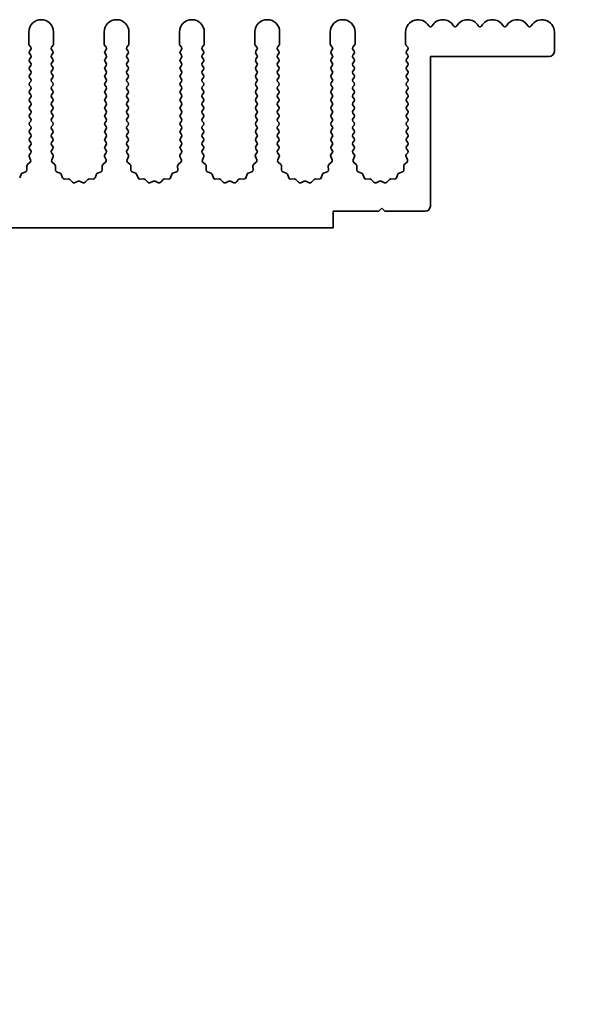
# Model space of a CAD drawing. Units: millimetres. Extents: x 0 to 8446, y 0 to 1405.
# Drawn here: x 3960 to 4016, y 99 to 199 of the extents above; entities that cross this region are included whole.
import ezdxf

# ---------------------------------------------------------------- set-up
doc = ezdxf.new("R2010")
doc.units = ezdxf.units.MM
doc.header["$LTSCALE"] = 3.5
doc.layers.add('Symbol (ISO)', color=7, linetype='Continuous', lineweight=18)
doc.layers.add('Visible (ISO)', color=7, linetype='Continuous', lineweight=35)
doc.styles.add('Note Text (TK)', font='txt')

msp = doc.modelspace()

# ---------------------------------------------------------------- linework, layer by layer
at = {"layer": 'Visible (ISO)'}
for p, q in [((3961.1602, 197.2819), (3961.1602, 196.0985)), ((3963.6602, 196.0985), (3963.6602, 197.2819)), ((3968.7602, 197.2819), (3968.7602, 196.0985)), ((3971.2602, 196.0985), (3971.2602, 197.2819)), ((3976.3602, 197.2819), (3976.3602, 196.0985)), ((3978.8602, 196.0985), (3978.8602, 197.2819)), ((3983.9602, 197.2819), (3983.9602, 196.0985)), ((3986.4602, 196.0985), (3986.4602, 197.2819)), ((3991.5602, 197.2819), (3991.5602, 196.0985)), ((3994.0602, 196.0985), (3994.0602, 197.2819)), ((3999.1602, 197.2819), (3999.1602, 196.0985)), ((4014.1602, 197.2819), (4014.1602, 195.3319)), ((3961.2002, 195.9785), (3961.3702, 195.7519)), ((3963.4502, 195.7519), (3963.6202, 195.9785)), ((3968.8002, 195.9785), (3968.9702, 195.7519)), ((3971.0502, 195.7519), (3971.2202, 195.9785)), ((3976.4002, 195.9785), (3976.5702, 195.7519)), ((3978.6502, 195.7519), (3978.8202, 195.9785)), ((3984.0002, 195.9785), (3984.1702, 195.7519)), ((3986.2502, 195.7519), (3986.4202, 195.9785)), ((3991.6002, 195.9785), (3991.7702, 195.7519)), ((3993.8502, 195.7519), (3994.0202, 195.9785)), ((3999.2002, 195.9785), (3999.3702, 195.7519)), ((3961.3702, 195.5119), (3961.2502, 195.3519)), ((3961.2502, 195.1119), (3961.3702, 194.9519)), ((3961.3702, 194.7119), (3961.2502, 194.5519)), ((3963.5702, 195.3519), (3963.4502, 195.5119)), ((3963.4502, 194.9519), (3963.5702, 195.1119)), ((3963.5702, 194.5519), (3963.4502, 194.7119)), ((3968.9702, 195.5119), (3968.8502, 195.3519)), ((3968.8502, 195.1119), (3968.9702, 194.9519)), ((3968.9702, 194.7119), (3968.8502, 194.5519)), ((3971.1702, 195.3519), (3971.0502, 195.5119)), ((3971.0502, 194.9519), (3971.1702, 195.1119)), ((3971.1702, 194.5519), (3971.0502, 194.7119)), ((3976.5702, 195.5119), (3976.4502, 195.3519)), ((3976.4502, 195.1119), (3976.5702, 194.9519)), ((3976.5702, 194.7119), (3976.4502, 194.5519)), ((3978.7702, 195.3519), (3978.6502, 195.5119)), ((3978.6502, 194.9519), (3978.7702, 195.1119)), ((3978.7702, 194.5519), (3978.6502, 194.7119)), ((3984.1702, 195.5119), (3984.0502, 195.3519)), ((3984.0502, 195.1119), (3984.1702, 194.9519)), ((3984.1702, 194.7119), (3984.0502, 194.5519)), ((3986.3702, 195.3519), (3986.2502, 195.5119)), ((3986.2502, 194.9519), (3986.3702, 195.1119)), ((3986.3702, 194.5519), (3986.2502, 194.7119)), ((3991.7702, 195.5119), (3991.6502, 195.3519)), ((3991.6502, 195.1119), (3991.7702, 194.9519)), ((3991.7702, 194.7119), (3991.6502, 194.5519)), ((3993.9702, 195.3519), (3993.8502, 195.5119)), ((3993.8502, 194.9519), (3993.9702, 195.1119)), ((3993.9702, 194.5519), (3993.8502, 194.7119)), ((3999.3702, 195.5119), (3999.2502, 195.3519)), ((3999.2502, 195.1119), (3999.3702, 194.9519)), ((3999.3702, 194.7119), (3999.2502, 194.5519)), ((4001.6602, 194.8319), (4001.6602, 179.7319)), ((4013.6602, 194.8319), (4001.6602, 194.8319)), ((3961.2502, 194.3119), (3961.3702, 194.1519)), ((3961.3702, 193.9119), (3961.2502, 193.7519)), ((3963.4502, 194.1519), (3963.5702, 194.3119)), ((3963.5702, 193.7519), (3963.4502, 193.9119)), ((3968.8502, 194.3119), (3968.9702, 194.1519)), ((3968.9702, 193.9119), (3968.8502, 193.7519)), ((3971.0502, 194.1519), (3971.1702, 194.3119)), ((3971.1702, 193.7519), (3971.0502, 193.9119)), ((3976.4502, 194.3119), (3976.5702, 194.1519)), ((3976.5702, 193.9119), (3976.4502, 193.7519)), ((3978.6502, 194.1519), (3978.7702, 194.3119)), ((3978.7702, 193.7519), (3978.6502, 193.9119)), ((3984.0502, 194.3119), (3984.1702, 194.1519)), ((3984.1702, 193.9119), (3984.0502, 193.7519)), ((3986.2502, 194.1519), (3986.3702, 194.3119)), ((3986.3702, 193.7519), (3986.2502, 193.9119)), ((3991.6502, 194.3119), (3991.7702, 194.1519)), ((3991.7702, 193.9119), (3991.6502, 193.7519)), ((3993.8502, 194.1519), (3993.9702, 194.3119)), ((3993.9702, 193.7519), (3993.8502, 193.9119)), ((3999.2502, 194.3119), (3999.3702, 194.1519)), ((3999.3702, 193.9119), (3999.2502, 193.7519)), ((3961.2502, 193.5119), (3961.3702, 193.3519)), ((3961.3702, 193.1119), (3961.2502, 192.9519)), ((3961.2502, 192.7119), (3961.3702, 192.5519)), ((3963.4502, 193.3519), (3963.5702, 193.5119)), ((3963.5702, 192.9519), (3963.4502, 193.1119)), ((3963.4502, 192.5519), (3963.5702, 192.7119)), ((3968.8502, 193.5119), (3968.9702, 193.3519)), ((3968.9702, 193.1119), (3968.8502, 192.9519)), ((3968.8502, 192.7119), (3968.9702, 192.5519)), ((3971.0502, 193.3519), (3971.1702, 193.5119)), ((3971.1702, 192.9519), (3971.0502, 193.1119)), ((3971.0502, 192.5519), (3971.1702, 192.7119)), ((3976.4502, 193.5119), (3976.5702, 193.3519)), ((3976.5702, 193.1119), (3976.4502, 192.9519)), ((3976.4502, 192.7119), (3976.5702, 192.5519)), ((3978.6502, 193.3519), (3978.7702, 193.5119)), ((3978.7702, 192.9519), (3978.6502, 193.1119)), ((3978.6502, 192.5519), (3978.7702, 192.7119)), ((3984.0502, 193.5119), (3984.1702, 193.3519)), ((3984.1702, 193.1119), (3984.0502, 192.9519)), ((3984.0502, 192.7119), (3984.1702, 192.5519)), ((3986.2502, 193.3519), (3986.3702, 193.5119)), ((3986.3702, 192.9519), (3986.2502, 193.1119)), ((3986.2502, 192.5519), (3986.3702, 192.7119)), ((3991.6502, 193.5119), (3991.7702, 193.3519)), ((3991.7702, 193.1119), (3991.6502, 192.9519)), ((3991.6502, 192.7119), (3991.7702, 192.5519)), ((3993.8502, 193.3519), (3993.9702, 193.5119)), ((3993.9702, 192.9519), (3993.8502, 193.1119)), ((3993.8502, 192.5519), (3993.9702, 192.7119)), ((3999.2502, 193.5119), (3999.3702, 193.3519)), ((3999.3702, 193.1119), (3999.2502, 192.9519)), ((3999.2502, 192.7119), (3999.3702, 192.5519)), ((3961.3702, 192.3119), (3961.2502, 192.1519)), ((3961.2502, 191.9119), (3961.3702, 191.7519)), ((3963.5702, 192.1519), (3963.4502, 192.3119)), ((3963.4502, 191.7519), (3963.5702, 191.9119)), ((3968.9702, 192.3119), (3968.8502, 192.1519)), ((3968.8502, 191.9119), (3968.9702, 191.7519)), ((3971.1702, 192.1519), (3971.0502, 192.3119)), ((3971.0502, 191.7519), (3971.1702, 191.9119)), ((3976.5702, 192.3119), (3976.4502, 192.1519)), ((3976.4502, 191.9119), (3976.5702, 191.7519)), ((3978.7702, 192.1519), (3978.6502, 192.3119)), ((3978.6502, 191.7519), (3978.7702, 191.9119)), ((3984.1702, 192.3119), (3984.0502, 192.1519)), ((3984.0502, 191.9119), (3984.1702, 191.7519)), ((3986.3702, 192.1519), (3986.2502, 192.3119)), ((3986.2502, 191.7519), (3986.3702, 191.9119)), ((3991.7702, 192.3119), (3991.6502, 192.1519)), ((3991.6502, 191.9119), (3991.7702, 191.7519)), ((3993.9702, 192.1519), (3993.8502, 192.3119)), ((3993.8502, 191.7519), (3993.9702, 191.9119)), ((3999.3702, 192.3119), (3999.2502, 192.1519)), ((3999.2502, 191.9119), (3999.3702, 191.7519)), ((3961.3702, 191.5119), (3961.2502, 191.3519)), ((3961.2502, 191.1119), (3961.3702, 190.9519)), ((3961.3702, 190.7119), (3961.2502, 190.5519)), ((3963.5702, 191.3519), (3963.4502, 191.5119)), ((3963.4502, 190.9519), (3963.5702, 191.1119)), ((3963.5702, 190.5519), (3963.4502, 190.7119)), ((3968.9702, 191.5119), (3968.8502, 191.3519)), ((3968.8502, 191.1119), (3968.9702, 190.9519)), ((3968.9702, 190.7119), (3968.8502, 190.5519)), ((3971.1702, 191.3519), (3971.0502, 191.5119)), ((3971.0502, 190.9519), (3971.1702, 191.1119)), ((3971.1702, 190.5519), (3971.0502, 190.7119)), ((3976.5702, 191.5119), (3976.4502, 191.3519)), ((3976.4502, 191.1119), (3976.5702, 190.9519)), ((3976.5702, 190.7119), (3976.4502, 190.5519)), ((3978.7702, 191.3519), (3978.6502, 191.5119)), ((3978.6502, 190.9519), (3978.7702, 191.1119)), ((3978.7702, 190.5519), (3978.6502, 190.7119)), ((3984.1702, 191.5119), (3984.0502, 191.3519)), ((3984.0502, 191.1119), (3984.1702, 190.9519)), ((3984.1702, 190.7119), (3984.0502, 190.5519)), ((3986.3702, 191.3519), (3986.2502, 191.5119)), ((3986.2502, 190.9519), (3986.3702, 191.1119)), ((3986.3702, 190.5519), (3986.2502, 190.7119)), ((3991.7702, 191.5119), (3991.6502, 191.3519)), ((3991.6502, 191.1119), (3991.7702, 190.9519)), ((3991.7702, 190.7119), (3991.6502, 190.5519)), ((3993.9702, 191.3519), (3993.8502, 191.5119)), ((3993.8502, 190.9519), (3993.9702, 191.1119)), ((3993.9702, 190.5519), (3993.8502, 190.7119)), ((3999.3702, 191.5119), (3999.2502, 191.3519)), ((3999.2502, 191.1119), (3999.3702, 190.9519)), ((3999.3702, 190.7119), (3999.2502, 190.5519)), ((3961.2502, 190.3119), (3961.3702, 190.1519)), ((3961.3702, 189.9119), (3961.2502, 189.7519)), ((3963.4502, 190.1519), (3963.5702, 190.3119)), ((3963.5702, 189.7519), (3963.4502, 189.9119)), ((3968.8502, 190.3119), (3968.9702, 190.1519)), ((3968.9702, 189.9119), (3968.8502, 189.7519)), ((3971.0502, 190.1519), (3971.1702, 190.3119)), ((3971.1702, 189.7519), (3971.0502, 189.9119)), ((3976.4502, 190.3119), (3976.5702, 190.1519)), ((3976.5702, 189.9119), (3976.4502, 189.7519)), ((3978.6502, 190.1519), (3978.7702, 190.3119)), ((3978.7702, 189.7519), (3978.6502, 189.9119)), ((3984.0502, 190.3119), (3984.1702, 190.1519)), ((3984.1702, 189.9119), (3984.0502, 189.7519)), ((3986.2502, 190.1519), (3986.3702, 190.3119)), ((3986.3702, 189.7519), (3986.2502, 189.9119)), ((3991.6502, 190.3119), (3991.7702, 190.1519)), ((3991.7702, 189.9119), (3991.6502, 189.7519)), ((3993.8502, 190.1519), (3993.9702, 190.3119)), ((3993.9702, 189.7519), (3993.8502, 189.9119)), ((3999.2502, 190.3119), (3999.3702, 190.1519)), ((3999.3702, 189.9119), (3999.2502, 189.7519)), ((3961.2502, 189.5119), (3961.3702, 189.3519)), ((3961.3702, 189.1119), (3961.2502, 188.9519)), ((3961.2502, 188.7119), (3961.3702, 188.5519)), ((3963.4502, 189.3519), (3963.5702, 189.5119)), ((3963.5702, 188.9519), (3963.4502, 189.1119)), ((3963.4502, 188.5519), (3963.5702, 188.7119)), ((3968.8502, 189.5119), (3968.9702, 189.3519)), ((3968.9702, 189.1119), (3968.8502, 188.9519)), ((3968.8502, 188.7119), (3968.9702, 188.5519)), ((3971.0502, 189.3519), (3971.1702, 189.5119)), ((3971.1702, 188.9519), (3971.0502, 189.1119)), ((3971.0502, 188.5519), (3971.1702, 188.7119)), ((3976.4502, 189.5119), (3976.5702, 189.3519)), ((3976.5702, 189.1119), (3976.4502, 188.9519)), ((3976.4502, 188.7119), (3976.5702, 188.5519)), ((3978.6502, 189.3519), (3978.7702, 189.5119)), ((3978.7702, 188.9519), (3978.6502, 189.1119)), ((3978.6502, 188.5519), (3978.7702, 188.7119)), ((3984.0502, 189.5119), (3984.1702, 189.3519)), ((3984.1702, 189.1119), (3984.0502, 188.9519)), ((3984.0502, 188.7119), (3984.1702, 188.5519)), ((3986.2502, 189.3519), (3986.3702, 189.5119)), ((3986.3702, 188.9519), (3986.2502, 189.1119)), ((3986.2502, 188.5519), (3986.3702, 188.7119)), ((3991.6502, 189.5119), (3991.7702, 189.3519)), ((3991.7702, 189.1119), (3991.6502, 188.9519)), ((3991.6502, 188.7119), (3991.7702, 188.5519)), ((3993.8502, 189.3519), (3993.9702, 189.5119)), ((3993.9702, 188.9519), (3993.8502, 189.1119)), ((3993.8502, 188.5519), (3993.9702, 188.7119)), ((3999.2502, 189.5119), (3999.3702, 189.3519)), ((3999.3702, 189.1119), (3999.2502, 188.9519)), ((3999.2502, 188.7119), (3999.3702, 188.5519)), ((3961.3702, 188.3119), (3961.2502, 188.1519)), ((3961.2502, 187.9119), (3961.3702, 187.7519)), ((3963.5702, 188.1519), (3963.4502, 188.3119)), ((3963.4502, 187.7519), (3963.5702, 187.9119)), ((3968.9702, 188.3119), (3968.8502, 188.1519)), ((3968.8502, 187.9119), (3968.9702, 187.7519)), ((3971.1702, 188.1519), (3971.0502, 188.3119)), ((3971.0502, 187.7519), (3971.1702, 187.9119)), ((3976.5702, 188.3119), (3976.4502, 188.1519)), ((3976.4502, 187.9119), (3976.5702, 187.7519)), ((3978.7702, 188.1519), (3978.6502, 188.3119)), ((3978.6502, 187.7519), (3978.7702, 187.9119)), ((3984.1702, 188.3119), (3984.0502, 188.1519)), ((3984.0502, 187.9119), (3984.1702, 187.7519)), ((3986.3702, 188.1519), (3986.2502, 188.3119)), ((3986.2502, 187.7519), (3986.3702, 187.9119)), ((3991.7702, 188.3119), (3991.6502, 188.1519)), ((3991.6502, 187.9119), (3991.7702, 187.7519)), ((3993.9702, 188.1519), (3993.8502, 188.3119)), ((3993.8502, 187.7519), (3993.9702, 187.9119)), ((3999.3702, 188.3119), (3999.2502, 188.1519)), ((3999.2502, 187.9119), (3999.3702, 187.7519)), ((3961.3702, 187.5119), (3961.2502, 187.3519)), ((3961.2502, 187.1119), (3961.3702, 186.9519)), ((3961.3702, 186.7119), (3961.2502, 186.5519)), ((3963.5702, 187.3519), (3963.4502, 187.5119)), ((3963.4502, 186.9519), (3963.5702, 187.1119)), ((3963.5702, 186.5519), (3963.4502, 186.7119)), ((3968.9702, 187.5119), (3968.8502, 187.3519)), ((3968.8502, 187.1119), (3968.9702, 186.9519)), ((3968.9702, 186.7119), (3968.8502, 186.5519)), ((3971.1702, 187.3519), (3971.0502, 187.5119)), ((3971.0502, 186.9519), (3971.1702, 187.1119)), ((3971.1702, 186.5519), (3971.0502, 186.7119)), ((3976.5702, 187.5119), (3976.4502, 187.3519)), ((3976.4502, 187.1119), (3976.5702, 186.9519)), ((3976.5702, 186.7119), (3976.4502, 186.5519)), ((3978.7702, 187.3519), (3978.6502, 187.5119)), ((3978.6502, 186.9519), (3978.7702, 187.1119)), ((3978.7702, 186.5519), (3978.6502, 186.7119)), ((3984.1702, 187.5119), (3984.0502, 187.3519)), ((3984.0502, 187.1119), (3984.1702, 186.9519)), ((3984.1702, 186.7119), (3984.0502, 186.5519)), ((3986.3702, 187.3519), (3986.2502, 187.5119)), ((3986.2502, 186.9519), (3986.3702, 187.1119)), ((3986.3702, 186.5519), (3986.2502, 186.7119)), ((3991.7702, 187.5119), (3991.6502, 187.3519)), ((3991.6502, 187.1119), (3991.7702, 186.9519)), ((3991.7702, 186.7119), (3991.6502, 186.5519)), ((3993.9702, 187.3519), (3993.8502, 187.5119)), ((3993.8502, 186.9519), (3993.9702, 187.1119)), ((3993.9702, 186.5519), (3993.8502, 186.7119)), ((3999.3702, 187.5119), (3999.2502, 187.3519)), ((3999.2502, 187.1119), (3999.3702, 186.9519)), ((3999.3702, 186.7119), (3999.2502, 186.5519)), ((3961.2502, 186.3119), (3961.3702, 186.1519)), ((3961.3702, 185.9119), (3961.2502, 185.7519)), ((3963.4502, 186.1519), (3963.5702, 186.3119)), ((3963.5702, 185.7519), (3963.4502, 185.9119)), ((3968.8502, 186.3119), (3968.9702, 186.1519)), ((3968.9702, 185.9119), (3968.8502, 185.7519)), ((3971.0502, 186.1519), (3971.1702, 186.3119)), ((3971.1702, 185.7519), (3971.0502, 185.9119)), ((3976.4502, 186.3119), (3976.5702, 186.1519)), ((3976.5702, 185.9119), (3976.4502, 185.7519)), ((3978.6502, 186.1519), (3978.7702, 186.3119)), ((3978.7702, 185.7519), (3978.6502, 185.9119)), ((3984.0502, 186.3119), (3984.1702, 186.1519)), ((3984.1702, 185.9119), (3984.0502, 185.7519)), ((3986.2502, 186.1519), (3986.3702, 186.3119)), ((3986.3702, 185.7519), (3986.2502, 185.9119)), ((3991.6502, 186.3119), (3991.7702, 186.1519)), ((3991.7702, 185.9119), (3991.6502, 185.7519)), ((3993.8502, 186.1519), (3993.9702, 186.3119)), ((3993.9702, 185.7519), (3993.8502, 185.9119)), ((3999.2502, 186.3119), (3999.3702, 186.1519)), ((3999.3702, 185.9119), (3999.2502, 185.7519)), ((3961.2074, 184.7248), (3961.3488, 184.4042)), ((3961.3702, 185.1119), (3961.2304, 184.9255)), ((3961.2502, 185.5119), (3961.3702, 185.3519)), ((3963.4502, 185.3519), (3963.5702, 185.5119)), ((3963.59, 184.9255), (3963.4502, 185.1119)), ((3963.4716, 184.4042), (3963.6129, 184.7248)), ((3968.8074, 184.7248), (3968.9488, 184.4042)), ((3968.9702, 185.1119), (3968.8304, 184.9255)), ((3968.8502, 185.5119), (3968.9702, 185.3519)), ((3971.0502, 185.3519), (3971.1702, 185.5119)), ((3971.19, 184.9255), (3971.0502, 185.1119)), ((3971.0716, 184.4042), (3971.2129, 184.7248)), ((3976.4074, 184.7248), (3976.5488, 184.4042)), ((3976.5702, 185.1119), (3976.4304, 184.9255)), ((3976.4502, 185.5119), (3976.5702, 185.3519)), ((3978.6502, 185.3519), (3978.7702, 185.5119)), ((3978.79, 184.9255), (3978.6502, 185.1119)), ((3978.6716, 184.4042), (3978.8129, 184.7248)), ((3984.0074, 184.7248), (3984.1488, 184.4042)), ((3984.1702, 185.1119), (3984.0304, 184.9255)), ((3984.0502, 185.5119), (3984.1702, 185.3519)), ((3986.2502, 185.3519), (3986.3702, 185.5119)), ((3986.39, 184.9255), (3986.2502, 185.1119)), ((3986.2716, 184.4042), (3986.4129, 184.7248)), ((3991.6074, 184.7248), (3991.7488, 184.4042)), ((3991.7702, 185.1119), (3991.6304, 184.9255)), ((3991.6502, 185.5119), (3991.7702, 185.3519)), ((3993.8502, 185.3519), (3993.9702, 185.5119)), ((3993.99, 184.9255), (3993.8502, 185.1119)), ((3993.8716, 184.4042), (3994.0129, 184.7248)), ((3999.2074, 184.7248), (3999.3488, 184.4042)), ((3999.3702, 185.1119), (3999.2304, 184.9255)), ((3999.2502, 185.5119), (3999.3702, 185.3519)), ((3960.9681, 183.7678), (3960.9767, 183.3887)), ((3961.304, 184.1789), (3961.0298, 183.917)), ((3963.7905, 183.917), (3963.5164, 184.1789)), ((3963.8437, 183.3887), (3963.8523, 183.7678)), ((3968.5681, 183.7678), (3968.5767, 183.3887)), ((3968.904, 184.1789), (3968.6298, 183.917)), ((3971.3905, 183.917), (3971.1164, 184.1789)), ((3971.4437, 183.3887), (3971.4523, 183.7678)), ((3976.1681, 183.7678), (3976.1767, 183.3887)), ((3976.504, 184.1789), (3976.2298, 183.917)), ((3978.9905, 183.917), (3978.7164, 184.1789)), ((3979.0437, 183.3887), (3979.0523, 183.7678)), ((3983.7681, 183.7678), (3983.7767, 183.3887)), ((3984.104, 184.1789), (3983.8298, 183.917)), ((3986.5905, 183.917), (3986.3164, 184.1789)), ((3986.6437, 183.3887), (3986.6523, 183.7678)), ((3991.3681, 183.7678), (3991.3767, 183.3887)), ((3991.704, 184.1789), (3991.4298, 183.917)), ((3994.1905, 183.917), (3993.9164, 184.1789)), ((3994.2437, 183.3887), (3994.2523, 183.7678)), ((3998.9681, 183.7678), (3998.9767, 183.3887)), ((3999.304, 184.1789), (3999.0298, 183.917)), ((3960.3814, 182.9465), (3960.2443, 182.593)), ((3960.8491, 183.1977), (3960.4955, 183.0606)), ((3964.3248, 183.0606), (3963.9713, 183.1977)), ((3964.5761, 182.593), (3964.439, 182.9465)), ((3967.9814, 182.9465), (3967.8443, 182.593)), ((3968.4491, 183.1977), (3968.0955, 183.0606)), ((3971.9248, 183.0606), (3971.5713, 183.1977)), ((3972.1761, 182.593), (3972.039, 182.9465)), ((3975.5814, 182.9465), (3975.4443, 182.593)), ((3976.0491, 183.1977), (3975.6955, 183.0606)), ((3979.5248, 183.0606), (3979.1713, 183.1977)), ((3979.7761, 182.593), (3979.639, 182.9465)), ((3983.1814, 182.9465), (3983.0443, 182.593)), ((3983.6491, 183.1977), (3983.2955, 183.0606)), ((3987.1248, 183.0606), (3986.7713, 183.1977)), ((3987.3761, 182.593), (3987.239, 182.9465)), ((3990.7814, 182.9465), (3990.6443, 182.593)), ((3991.2491, 183.1977), (3990.8955, 183.0606)), ((3994.7248, 183.0606), (3994.3713, 183.1977)), ((3994.9761, 182.593), (3994.839, 182.9465)), ((3998.3814, 182.9465), (3998.2443, 182.593)), ((3998.8491, 183.1977), (3998.4955, 183.0606)), ((3965.1461, 182.474), (3964.7671, 182.4653)), ((3965.5572, 182.1381), (3965.2953, 182.4122)), ((3966.1295, 182.2463), (3965.7825, 182.0932)), ((3966.6378, 182.0932), (3966.2909, 182.2463)), ((3967.1251, 182.4122), (3966.8631, 182.1381)), ((3967.6533, 182.4653), (3967.2742, 182.474)), ((3972.7461, 182.474), (3972.3671, 182.4653)), ((3973.1572, 182.1381), (3972.8953, 182.4122)), ((3973.7295, 182.2463), (3973.3825, 182.0932)), ((3974.2378, 182.0932), (3973.8909, 182.2463)), ((3974.7251, 182.4122), (3974.4631, 182.1381)), ((3975.2533, 182.4653), (3974.8742, 182.474)), ((3980.3461, 182.474), (3979.9671, 182.4653)), ((3980.7572, 182.1381), (3980.4953, 182.4122)), ((3981.3295, 182.2463), (3980.9825, 182.0932)), ((3981.8378, 182.0932), (3981.4909, 182.2463)), ((3982.3251, 182.4122), (3982.0631, 182.1381)), ((3982.8533, 182.4653), (3982.4742, 182.474)), ((3987.9461, 182.474), (3987.5671, 182.4653)), ((3988.3572, 182.1381), (3988.0953, 182.4122)), ((3988.9295, 182.2463), (3988.5825, 182.0932)), ((3989.4378, 182.0932), (3989.0909, 182.2463)), ((3989.9251, 182.4122), (3989.6631, 182.1381)), ((3990.4533, 182.4653), (3990.0742, 182.474)), ((3995.5461, 182.474), (3995.1671, 182.4653)), ((3995.9572, 182.1381), (3995.6953, 182.4122)), ((3996.5295, 182.2463), (3996.1825, 182.0932)), ((3997.0378, 182.0932), (3996.6909, 182.2463)), ((3997.5251, 182.4122), (3997.2631, 182.1381)), ((3998.0533, 182.4653), (3997.6742, 182.474)), ((3991.8602, 179.2319), (3991.8602, 177.5319)), ((3996.4602, 179.2319), (3991.8602, 179.2319)), ((3996.7602, 179.5319), (3996.4602, 179.2319)), ((3997.0602, 179.2319), (3996.7602, 179.5319)), ((4001.1602, 179.2319), (3997.0602, 179.2319)), ((3991.8602, 177.5319), (3712.8602, 177.5319))]:
    msp.add_line(p, q, dxfattribs=at)
for centre, radius, start, end in [((3962.4102, 197.2819), 1.25, 0, 180), ((3970.0102, 197.2819), 1.25, 0, 180), ((3977.6102, 197.2819), 1.25, 0, 180), ((3985.2102, 197.2819), 1.25, 0, 180), ((3992.8102, 197.2819), 1.25, 0, 180), ((4000.4102, 197.2819), 1.25, 30.450314, 180), ((4002.9102, 197.2819), 1.25, 30.450314, 149.549686), ((4005.4102, 197.2819), 1.25, 30.450314, 149.549686), ((4007.9102, 197.2819), 1.25, 30.450314, 149.549686), ((4010.4102, 197.2819), 1.25, 30.450314, 149.549686), ((4012.9102, 197.2819), 1.25, 0, 149.549686), ((4001.6602, 198.0167), 0.2, 210.450314, 329.549686), ((4004.1602, 198.0167), 0.2, 210.450314, 329.549686), ((4006.6602, 198.0167), 0.2, 210.450314, 329.549686), ((4009.1602, 198.0167), 0.2, 210.450314, 329.549686), ((4011.6602, 198.0167), 0.2, 210.450314, 329.549686), ((3961.3602, 196.0985), 0.2, 180, 216.869898), ((3961.2102, 195.6319), 0.2, 323.130102, 36.869898), ((3963.6102, 195.6319), 0.2, 143.130102, 216.869898), ((3963.4602, 196.0985), 0.2, 323.130102, 0), ((3968.9602, 196.0985), 0.2, 180, 216.869898), ((3968.8102, 195.6319), 0.2, 323.130102, 36.869898), ((3971.2102, 195.6319), 0.2, 143.130102, 216.869898), ((3971.0602, 196.0985), 0.2, 323.130102, 0), ((3976.5602, 196.0985), 0.2, 180, 216.869898), ((3976.4102, 195.6319), 0.2, 323.130102, 36.869898), ((3978.8102, 195.6319), 0.2, 143.130102, 216.869898), ((3978.6602, 196.0985), 0.2, 323.130102, 0), ((3984.1602, 196.0985), 0.2, 180, 216.869898), ((3984.0102, 195.6319), 0.2, 323.130102, 36.869898), ((3986.4102, 195.6319), 0.2, 143.130102, 216.869898), ((3986.2602, 196.0985), 0.2, 323.130102, 0), ((3991.7602, 196.0985), 0.2, 180, 216.869898), ((3991.6102, 195.6319), 0.2, 323.130102, 36.869898), ((3994.0102, 195.6319), 0.2, 143.130102, 216.869898), ((3993.8602, 196.0985), 0.2, 323.130102, 0), ((3999.3602, 196.0985), 0.2, 180, 216.869898), ((3999.2102, 195.6319), 0.2, 323.130102, 36.869898), ((3961.4102, 195.2319), 0.2, 143.130102, 216.869898), ((3961.2102, 194.8319), 0.2, 323.130102, 36.869898), ((3963.6102, 194.8319), 0.2, 143.130102, 216.869898), ((3963.4102, 195.2319), 0.2, 323.130102, 36.869898), ((3969.0102, 195.2319), 0.2, 143.130102, 216.869898), ((3968.8102, 194.8319), 0.2, 323.130102, 36.869898), ((3971.2102, 194.8319), 0.2, 143.130102, 216.869898), ((3971.0102, 195.2319), 0.2, 323.130102, 36.869898), ((3976.6102, 195.2319), 0.2, 143.130102, 216.869898), ((3976.4102, 194.8319), 0.2, 323.130102, 36.869898), ((3978.8102, 194.8319), 0.2, 143.130102, 216.869898), ((3978.6102, 195.2319), 0.2, 323.130102, 36.869898), ((3984.2102, 195.2319), 0.2, 143.130102, 216.869898), ((3984.0102, 194.8319), 0.2, 323.130102, 36.869898), ((3986.4102, 194.8319), 0.2, 143.130102, 216.869898), ((3986.2102, 195.2319), 0.2, 323.130102, 36.869898), ((3991.8102, 195.2319), 0.2, 143.130102, 216.869898), ((3991.6102, 194.8319), 0.2, 323.130102, 36.869898), ((3994.0102, 194.8319), 0.2, 143.130102, 216.869898), ((3993.8102, 195.2319), 0.2, 323.130102, 36.869898), ((3999.4102, 195.2319), 0.2, 143.130102, 216.869898), ((3999.2102, 194.8319), 0.2, 323.130102, 36.869898), ((4013.6602, 195.3319), 0.5, 270, 0), ((3961.4102, 194.4319), 0.2, 143.130102, 216.869898), ((3961.4102, 193.6319), 0.2, 143.130102, 216.869898), ((3961.2102, 194.0319), 0.2, 323.130102, 36.869898), ((3963.6102, 194.0319), 0.2, 143.130102, 216.869898), ((3963.4102, 194.4319), 0.2, 323.130102, 36.869898), ((3963.4102, 193.6319), 0.2, 323.130102, 36.869898), ((3969.0102, 194.4319), 0.2, 143.130102, 216.869898), ((3969.0102, 193.6319), 0.2, 143.130102, 216.869898), ((3968.8102, 194.0319), 0.2, 323.130102, 36.869898), ((3971.2102, 194.0319), 0.2, 143.130102, 216.869898), ((3971.0102, 194.4319), 0.2, 323.130102, 36.869898), ((3971.0102, 193.6319), 0.2, 323.130102, 36.869898), ((3976.6102, 194.4319), 0.2, 143.130102, 216.869898), ((3976.6102, 193.6319), 0.2, 143.130102, 216.869898), ((3976.4102, 194.0319), 0.2, 323.130102, 36.869898), ((3978.8102, 194.0319), 0.2, 143.130102, 216.869898), ((3978.6102, 194.4319), 0.2, 323.130102, 36.869898), ((3978.6102, 193.6319), 0.2, 323.130102, 36.869898), ((3984.2102, 194.4319), 0.2, 143.130102, 216.869898), ((3984.2102, 193.6319), 0.2, 143.130102, 216.869898), ((3984.0102, 194.0319), 0.2, 323.130102, 36.869898), ((3986.4102, 194.0319), 0.2, 143.130102, 216.869898), ((3986.2102, 194.4319), 0.2, 323.130102, 36.869898), ((3986.2102, 193.6319), 0.2, 323.130102, 36.869898), ((3991.8102, 194.4319), 0.2, 143.130102, 216.869898), ((3991.8102, 193.6319), 0.2, 143.130102, 216.869898), ((3991.6102, 194.0319), 0.2, 323.130102, 36.869898), ((3994.0102, 194.0319), 0.2, 143.130102, 216.869898), ((3993.8102, 194.4319), 0.2, 323.130102, 36.869898), ((3993.8102, 193.6319), 0.2, 323.130102, 36.869898), ((3999.4102, 194.4319), 0.2, 143.130102, 216.869898), ((3999.4102, 193.6319), 0.2, 143.130102, 216.869898), ((3999.2102, 194.0319), 0.2, 323.130102, 36.869898), ((3961.4102, 192.8319), 0.2, 143.130102, 216.869898), ((3961.2102, 193.2319), 0.2, 323.130102, 36.869898), ((3963.6102, 193.2319), 0.2, 143.130102, 216.869898), ((3963.4102, 192.8319), 0.2, 323.130102, 36.869898), ((3969.0102, 192.8319), 0.2, 143.130102, 216.869898), ((3968.8102, 193.2319), 0.2, 323.130102, 36.869898), ((3971.2102, 193.2319), 0.2, 143.130102, 216.869898), ((3971.0102, 192.8319), 0.2, 323.130102, 36.869898), ((3976.6102, 192.8319), 0.2, 143.130102, 216.869898), ((3976.4102, 193.2319), 0.2, 323.130102, 36.869898), ((3978.8102, 193.2319), 0.2, 143.130102, 216.869898), ((3978.6102, 192.8319), 0.2, 323.130102, 36.869898), ((3984.2102, 192.8319), 0.2, 143.130102, 216.869898), ((3984.0102, 193.2319), 0.2, 323.130102, 36.869898), ((3986.4102, 193.2319), 0.2, 143.130102, 216.869898), ((3986.2102, 192.8319), 0.2, 323.130102, 36.869898), ((3991.8102, 192.8319), 0.2, 143.130102, 216.869898), ((3991.6102, 193.2319), 0.2, 323.130102, 36.869898), ((3994.0102, 193.2319), 0.2, 143.130102, 216.869898), ((3993.8102, 192.8319), 0.2, 323.130102, 36.869898), ((3999.4102, 192.8319), 0.2, 143.130102, 216.869898), ((3999.2102, 193.2319), 0.2, 323.130102, 36.869898), ((3961.4102, 192.0319), 0.2, 143.130102, 216.869898), ((3961.2102, 192.4319), 0.2, 323.130102, 36.869898), ((3961.2102, 191.6319), 0.2, 323.130102, 36.869898), ((3963.6102, 192.4319), 0.2, 143.130102, 216.869898), ((3963.6102, 191.6319), 0.2, 143.130102, 216.869898), ((3963.4102, 192.0319), 0.2, 323.130102, 36.869898), ((3969.0102, 192.0319), 0.2, 143.130102, 216.869898), ((3968.8102, 192.4319), 0.2, 323.130102, 36.869898), ((3968.8102, 191.6319), 0.2, 323.130102, 36.869898), ((3971.2102, 192.4319), 0.2, 143.130102, 216.869898), ((3971.2102, 191.6319), 0.2, 143.130102, 216.869898), ((3971.0102, 192.0319), 0.2, 323.130102, 36.869898), ((3976.6102, 192.0319), 0.2, 143.130102, 216.869898), ((3976.4102, 192.4319), 0.2, 323.130102, 36.869898), ((3976.4102, 191.6319), 0.2, 323.130102, 36.869898), ((3978.8102, 192.4319), 0.2, 143.130102, 216.869898), ((3978.8102, 191.6319), 0.2, 143.130102, 216.869898), ((3978.6102, 192.0319), 0.2, 323.130102, 36.869898), ((3984.2102, 192.0319), 0.2, 143.130102, 216.869898), ((3984.0102, 192.4319), 0.2, 323.130102, 36.869898), ((3984.0102, 191.6319), 0.2, 323.130102, 36.869898), ((3986.4102, 192.4319), 0.2, 143.130102, 216.869898), ((3986.4102, 191.6319), 0.2, 143.130102, 216.869898), ((3986.2102, 192.0319), 0.2, 323.130102, 36.869898), ((3991.8102, 192.0319), 0.2, 143.130102, 216.869898), ((3991.6102, 192.4319), 0.2, 323.130102, 36.869898), ((3991.6102, 191.6319), 0.2, 323.130102, 36.869898), ((3994.0102, 192.4319), 0.2, 143.130102, 216.869898), ((3994.0102, 191.6319), 0.2, 143.130102, 216.869898), ((3993.8102, 192.0319), 0.2, 323.130102, 36.869898), ((3999.4102, 192.0319), 0.2, 143.130102, 216.869898), ((3999.2102, 192.4319), 0.2, 323.130102, 36.869898), ((3999.2102, 191.6319), 0.2, 323.130102, 36.869898), ((3961.4102, 191.2319), 0.2, 143.130102, 216.869898), ((3961.2102, 190.8319), 0.2, 323.130102, 36.869898), ((3963.6102, 190.8319), 0.2, 143.130102, 216.869898), ((3963.4102, 191.2319), 0.2, 323.130102, 36.869898), ((3969.0102, 191.2319), 0.2, 143.130102, 216.869898), ((3968.8102, 190.8319), 0.2, 323.130102, 36.869898), ((3971.2102, 190.8319), 0.2, 143.130102, 216.869898), ((3971.0102, 191.2319), 0.2, 323.130102, 36.869898), ((3976.6102, 191.2319), 0.2, 143.130102, 216.869898), ((3976.4102, 190.8319), 0.2, 323.130102, 36.869898), ((3978.8102, 190.8319), 0.2, 143.130102, 216.869898), ((3978.6102, 191.2319), 0.2, 323.130102, 36.869898), ((3984.2102, 191.2319), 0.2, 143.130102, 216.869898), ((3984.0102, 190.8319), 0.2, 323.130102, 36.869898), ((3986.4102, 190.8319), 0.2, 143.130102, 216.869898), ((3986.2102, 191.2319), 0.2, 323.130102, 36.869898), ((3991.8102, 191.2319), 0.2, 143.130102, 216.869898), ((3991.6102, 190.8319), 0.2, 323.130102, 36.869898), ((3994.0102, 190.8319), 0.2, 143.130102, 216.869898), ((3993.8102, 191.2319), 0.2, 323.130102, 36.869898), ((3999.4102, 191.2319), 0.2, 143.130102, 216.869898), ((3999.2102, 190.8319), 0.2, 323.130102, 36.869898), ((3961.4102, 190.4319), 0.2, 143.130102, 216.869898), ((3961.4102, 189.6319), 0.2, 143.130102, 216.869898), ((3961.2102, 190.0319), 0.2, 323.130102, 36.869898), ((3963.6102, 190.0319), 0.2, 143.130102, 216.869898), ((3963.4102, 190.4319), 0.2, 323.130102, 36.869898), ((3963.4102, 189.6319), 0.2, 323.130102, 36.869898), ((3969.0102, 190.4319), 0.2, 143.130102, 216.869898), ((3969.0102, 189.6319), 0.2, 143.130102, 216.869898), ((3968.8102, 190.0319), 0.2, 323.130102, 36.869898), ((3971.2102, 190.0319), 0.2, 143.130102, 216.869898), ((3971.0102, 190.4319), 0.2, 323.130102, 36.869898), ((3971.0102, 189.6319), 0.2, 323.130102, 36.869898), ((3976.6102, 190.4319), 0.2, 143.130102, 216.869898), ((3976.6102, 189.6319), 0.2, 143.130102, 216.869898), ((3976.4102, 190.0319), 0.2, 323.130102, 36.869898), ((3978.8102, 190.0319), 0.2, 143.130102, 216.869898), ((3978.6102, 190.4319), 0.2, 323.130102, 36.869898), ((3978.6102, 189.6319), 0.2, 323.130102, 36.869898), ((3984.2102, 190.4319), 0.2, 143.130102, 216.869898), ((3984.2102, 189.6319), 0.2, 143.130102, 216.869898), ((3984.0102, 190.0319), 0.2, 323.130102, 36.869898), ((3986.4102, 190.0319), 0.2, 143.130102, 216.869898), ((3986.2102, 190.4319), 0.2, 323.130102, 36.869898), ((3986.2102, 189.6319), 0.2, 323.130102, 36.869898), ((3991.8102, 190.4319), 0.2, 143.130102, 216.869898), ((3991.8102, 189.6319), 0.2, 143.130102, 216.869898), ((3991.6102, 190.0319), 0.2, 323.130102, 36.869898), ((3994.0102, 190.0319), 0.2, 143.130102, 216.869898), ((3993.8102, 190.4319), 0.2, 323.130102, 36.869898), ((3993.8102, 189.6319), 0.2, 323.130102, 36.869898), ((3999.4102, 190.4319), 0.2, 143.130102, 216.869898), ((3999.4102, 189.6319), 0.2, 143.130102, 216.869898), ((3999.2102, 190.0319), 0.2, 323.130102, 36.869898), ((3961.4102, 188.8319), 0.2, 143.130102, 216.869898), ((3961.2102, 189.2319), 0.2, 323.130102, 36.869898), ((3963.6102, 189.2319), 0.2, 143.130102, 216.869898), ((3963.4102, 188.8319), 0.2, 323.130102, 36.869898), ((3969.0102, 188.8319), 0.2, 143.130102, 216.869898), ((3968.8102, 189.2319), 0.2, 323.130102, 36.869898), ((3971.2102, 189.2319), 0.2, 143.130102, 216.869898), ((3971.0102, 188.8319), 0.2, 323.130102, 36.869898), ((3976.6102, 188.8319), 0.2, 143.130102, 216.869898), ((3976.4102, 189.2319), 0.2, 323.130102, 36.869898), ((3978.8102, 189.2319), 0.2, 143.130102, 216.869898), ((3978.6102, 188.8319), 0.2, 323.130102, 36.869898), ((3984.2102, 188.8319), 0.2, 143.130102, 216.869898), ((3984.0102, 189.2319), 0.2, 323.130102, 36.869898), ((3986.4102, 189.2319), 0.2, 143.130102, 216.869898), ((3986.2102, 188.8319), 0.2, 323.130102, 36.869898), ((3991.8102, 188.8319), 0.2, 143.130102, 216.869898), ((3991.6102, 189.2319), 0.2, 323.130102, 36.869898), ((3994.0102, 189.2319), 0.2, 143.130102, 216.869898), ((3993.8102, 188.8319), 0.2, 323.130102, 36.869898), ((3999.4102, 188.8319), 0.2, 143.130102, 216.869898), ((3999.2102, 189.2319), 0.2, 323.130102, 36.869898), ((3961.4102, 188.0319), 0.2, 143.130102, 216.869898), ((3961.2102, 188.4319), 0.2, 323.130102, 36.869898), ((3961.2102, 187.6319), 0.2, 323.130102, 36.869898), ((3963.6102, 188.4319), 0.2, 143.130102, 216.869898), ((3963.6102, 187.6319), 0.2, 143.130102, 216.869898), ((3963.4102, 188.0319), 0.2, 323.130102, 36.869898), ((3969.0102, 188.0319), 0.2, 143.130102, 216.869898), ((3968.8102, 188.4319), 0.2, 323.130102, 36.869898), ((3968.8102, 187.6319), 0.2, 323.130102, 36.869898), ((3971.2102, 188.4319), 0.2, 143.130102, 216.869898), ((3971.2102, 187.6319), 0.2, 143.130102, 216.869898), ((3971.0102, 188.0319), 0.2, 323.130102, 36.869898), ((3976.6102, 188.0319), 0.2, 143.130102, 216.869898), ((3976.4102, 188.4319), 0.2, 323.130102, 36.869898), ((3976.4102, 187.6319), 0.2, 323.130102, 36.869898), ((3978.8102, 188.4319), 0.2, 143.130102, 216.869898), ((3978.8102, 187.6319), 0.2, 143.130102, 216.869898), ((3978.6102, 188.0319), 0.2, 323.130102, 36.869898), ((3984.2102, 188.0319), 0.2, 143.130102, 216.869898), ((3984.0102, 188.4319), 0.2, 323.130102, 36.869898), ((3984.0102, 187.6319), 0.2, 323.130102, 36.869898), ((3986.4102, 188.4319), 0.2, 143.130102, 216.869898), ((3986.4102, 187.6319), 0.2, 143.130102, 216.869898), ((3986.2102, 188.0319), 0.2, 323.130102, 36.869898), ((3991.8102, 188.0319), 0.2, 143.130102, 216.869898), ((3991.6102, 188.4319), 0.2, 323.130102, 36.869898), ((3991.6102, 187.6319), 0.2, 323.130102, 36.869898), ((3994.0102, 188.4319), 0.2, 143.130102, 216.869898), ((3994.0102, 187.6319), 0.2, 143.130102, 216.869898), ((3993.8102, 188.0319), 0.2, 323.130102, 36.869898), ((3999.4102, 188.0319), 0.2, 143.130102, 216.869898), ((3999.2102, 188.4319), 0.2, 323.130102, 36.869898), ((3999.2102, 187.6319), 0.2, 323.130102, 36.869898), ((3961.4102, 187.2319), 0.2, 143.130102, 216.869898), ((3961.2102, 186.8319), 0.2, 323.130102, 36.869898), ((3963.6102, 186.8319), 0.2, 143.130102, 216.869898), ((3963.4102, 187.2319), 0.2, 323.130102, 36.869898), ((3969.0102, 187.2319), 0.2, 143.130102, 216.869898), ((3968.8102, 186.8319), 0.2, 323.130102, 36.869898), ((3971.2102, 186.8319), 0.2, 143.130102, 216.869898), ((3971.0102, 187.2319), 0.2, 323.130102, 36.869898), ((3976.6102, 187.2319), 0.2, 143.130102, 216.869898), ((3976.4102, 186.8319), 0.2, 323.130102, 36.869898), ((3978.8102, 186.8319), 0.2, 143.130102, 216.869898), ((3978.6102, 187.2319), 0.2, 323.130102, 36.869898), ((3984.2102, 187.2319), 0.2, 143.130102, 216.869898), ((3984.0102, 186.8319), 0.2, 323.130102, 36.869898), ((3986.4102, 186.8319), 0.2, 143.130102, 216.869898), ((3986.2102, 187.2319), 0.2, 323.130102, 36.869898), ((3991.8102, 187.2319), 0.2, 143.130102, 216.869898), ((3991.6102, 186.8319), 0.2, 323.130102, 36.869898), ((3994.0102, 186.8319), 0.2, 143.130102, 216.869898), ((3993.8102, 187.2319), 0.2, 323.130102, 36.869898), ((3999.4102, 187.2319), 0.2, 143.130102, 216.869898), ((3999.2102, 186.8319), 0.2, 323.130102, 36.869898), ((3961.4102, 186.4319), 0.2, 143.130102, 216.869898), ((3961.4102, 185.6319), 0.2, 143.130102, 216.869898), ((3961.2102, 186.0319), 0.2, 323.130102, 36.869898), ((3963.6102, 186.0319), 0.2, 143.130102, 216.869898), ((3963.4102, 186.4319), 0.2, 323.130102, 36.869898), ((3963.4102, 185.6319), 0.2, 323.130102, 36.869898), ((3969.0102, 186.4319), 0.2, 143.130102, 216.869898), ((3969.0102, 185.6319), 0.2, 143.130102, 216.869898), ((3968.8102, 186.0319), 0.2, 323.130102, 36.869898), ((3971.2102, 186.0319), 0.2, 143.130102, 216.869898), ((3971.0102, 186.4319), 0.2, 323.130102, 36.869898), ((3971.0102, 185.6319), 0.2, 323.130102, 36.869898), ((3976.6102, 186.4319), 0.2, 143.130102, 216.869898), ((3976.6102, 185.6319), 0.2, 143.130102, 216.869898), ((3976.4102, 186.0319), 0.2, 323.130102, 36.869898), ((3978.8102, 186.0319), 0.2, 143.130102, 216.869898), ((3978.6102, 186.4319), 0.2, 323.130102, 36.869898), ((3978.6102, 185.6319), 0.2, 323.130102, 36.869898), ((3984.2102, 186.4319), 0.2, 143.130102, 216.869898), ((3984.2102, 185.6319), 0.2, 143.130102, 216.869898), ((3984.0102, 186.0319), 0.2, 323.130102, 36.869898), ((3986.4102, 186.0319), 0.2, 143.130102, 216.869898), ((3986.2102, 186.4319), 0.2, 323.130102, 36.869898), ((3986.2102, 185.6319), 0.2, 323.130102, 36.869898), ((3991.8102, 186.4319), 0.2, 143.130102, 216.869898), ((3991.8102, 185.6319), 0.2, 143.130102, 216.869898), ((3991.6102, 186.0319), 0.2, 323.130102, 36.869898), ((3994.0102, 186.0319), 0.2, 143.130102, 216.869898), ((3993.8102, 186.4319), 0.2, 323.130102, 36.869898), ((3993.8102, 185.6319), 0.2, 323.130102, 36.869898), ((3999.4102, 186.4319), 0.2, 143.130102, 216.869898), ((3999.4102, 185.6319), 0.2, 143.130102, 216.869898), ((3999.2102, 186.0319), 0.2, 323.130102, 36.869898), ((3961.3904, 184.8055), 0.2, 143.130102, 203.800825), ((3961.2102, 185.2319), 0.2, 323.130102, 36.869898), ((3963.6102, 185.2319), 0.2, 143.130102, 216.869898), ((3963.43, 184.8055), 0.2, 336.199175, 36.869898), ((3968.9904, 184.8055), 0.2, 143.130102, 203.800825), ((3968.8102, 185.2319), 0.2, 323.130102, 36.869898), ((3971.2102, 185.2319), 0.2, 143.130102, 216.869898), ((3971.03, 184.8055), 0.2, 336.199175, 36.869898), ((3976.5904, 184.8055), 0.2, 143.130102, 203.800825), ((3976.4102, 185.2319), 0.2, 323.130102, 36.869898), ((3978.8102, 185.2319), 0.2, 143.130102, 216.869898), ((3978.63, 184.8055), 0.2, 336.199175, 36.869898), ((3984.1904, 184.8055), 0.2, 143.130102, 203.800825), ((3984.0102, 185.2319), 0.2, 323.130102, 36.869898), ((3986.4102, 185.2319), 0.2, 143.130102, 216.869898), ((3986.23, 184.8055), 0.2, 336.199175, 36.869898), ((3991.7904, 184.8055), 0.2, 143.130102, 203.800825), ((3991.6102, 185.2319), 0.2, 323.130102, 36.869898), ((3994.0102, 185.2319), 0.2, 143.130102, 216.869898), ((3993.83, 184.8055), 0.2, 336.199175, 36.869898), ((3999.3904, 184.8055), 0.2, 143.130102, 203.800825), ((3999.2102, 185.2319), 0.2, 323.130102, 36.869898), ((3961.168, 183.7724), 0.2, 133.699175, 181.300825), ((3961.1658, 184.3235), 0.2, 313.699175, 23.800825), ((3963.6546, 184.3235), 0.2, 156.199175, 226.300825), ((3963.6523, 183.7724), 0.2, 358.699175, 46.300825), ((3968.768, 183.7724), 0.2, 133.699175, 181.300825), ((3968.7658, 184.3235), 0.2, 313.699175, 23.800825), ((3971.2546, 184.3235), 0.2, 156.199175, 226.300825), ((3971.2523, 183.7724), 0.2, 358.699175, 46.300825), ((3976.368, 183.7724), 0.2, 133.699175, 181.300825), ((3976.3658, 184.3235), 0.2, 313.699175, 23.800825), ((3978.8546, 184.3235), 0.2, 156.199175, 226.300825), ((3978.8523, 183.7724), 0.2, 358.699175, 46.300825), ((3983.968, 183.7724), 0.2, 133.699175, 181.300825), ((3983.9658, 184.3235), 0.2, 313.699175, 23.800825), ((3986.4546, 184.3235), 0.2, 156.199175, 226.300825), ((3986.4523, 183.7724), 0.2, 358.699175, 46.300825), ((3991.568, 183.7724), 0.2, 133.699175, 181.300825), ((3991.5658, 184.3235), 0.2, 313.699175, 23.800825), ((3994.0546, 184.3235), 0.2, 156.199175, 226.300825), ((3994.0523, 183.7724), 0.2, 358.699175, 46.300825), ((3999.168, 183.7724), 0.2, 133.699175, 181.300825), ((3999.1658, 184.3235), 0.2, 313.699175, 23.800825), ((3960.5679, 182.8742), 0.2, 111.199175, 158.800825), ((3960.7767, 183.3842), 0.2, 291.199175, 1.300825), ((3964.0436, 183.3842), 0.2, 178.699175, 248.800825), ((3964.2525, 182.8742), 0.2, 21.199175, 68.800825), ((3968.1679, 182.8742), 0.2, 111.199175, 158.800825), ((3968.3767, 183.3842), 0.2, 291.199175, 1.300825), ((3971.6436, 183.3842), 0.2, 178.699175, 248.800825), ((3971.8525, 182.8742), 0.2, 21.199175, 68.800825), ((3975.7679, 182.8742), 0.2, 111.199175, 158.800825), ((3975.9767, 183.3842), 0.2, 291.199175, 1.300825), ((3979.2436, 183.3842), 0.2, 178.699175, 248.800825), ((3979.4525, 182.8742), 0.2, 21.199175, 68.800825), ((3983.3679, 182.8742), 0.2, 111.199175, 158.800825), ((3983.5767, 183.3842), 0.2, 291.199175, 1.300825), ((3986.8436, 183.3842), 0.2, 178.699175, 248.800825), ((3987.0525, 182.8742), 0.2, 21.199175, 68.800825), ((3990.9679, 182.8742), 0.2, 111.199175, 158.800825), ((3991.1767, 183.3842), 0.2, 291.199175, 1.300825), ((3994.4436, 183.3842), 0.2, 178.699175, 248.800825), ((3994.6525, 182.8742), 0.2, 21.199175, 68.800825), ((3998.5679, 182.8742), 0.2, 111.199175, 158.800825), ((3998.7767, 183.3842), 0.2, 291.199175, 1.300825), ((3964.7625, 182.6653), 0.2, 201.199175, 271.300825), ((3965.1507, 182.274), 0.2, 43.699175, 91.300825), ((3965.7018, 182.2762), 0.2, 223.699175, 293.800825), ((3966.2102, 182.0633), 0.2, 66.199175, 113.800825), ((3966.7185, 182.2762), 0.2, 246.199175, 316.300825), ((3967.2697, 182.274), 0.2, 88.699175, 136.300825), ((3967.6578, 182.6653), 0.2, 268.699175, 338.800825), ((3972.3625, 182.6653), 0.2, 201.199175, 271.300825), ((3972.7507, 182.274), 0.2, 43.699175, 91.300825), ((3973.3018, 182.2762), 0.2, 223.699175, 293.800825), ((3973.8102, 182.0633), 0.2, 66.199175, 113.800825), ((3974.3185, 182.2762), 0.2, 246.199175, 316.300825), ((3974.8697, 182.274), 0.2, 88.699175, 136.300825), ((3975.2578, 182.6653), 0.2, 268.699175, 338.800825), ((3979.9625, 182.6653), 0.2, 201.199175, 271.300825), ((3980.3507, 182.274), 0.2, 43.699175, 91.300825), ((3980.9018, 182.2762), 0.2, 223.699175, 293.800825), ((3981.4102, 182.0633), 0.2, 66.199175, 113.800825), ((3981.9185, 182.2762), 0.2, 246.199175, 316.300825), ((3982.4697, 182.274), 0.2, 88.699175, 136.300825), ((3982.8578, 182.6653), 0.2, 268.699175, 338.800825), ((3987.5625, 182.6653), 0.2, 201.199175, 271.300825), ((3987.9507, 182.274), 0.2, 43.699175, 91.300825), ((3988.5018, 182.2762), 0.2, 223.699175, 293.800825), ((3989.0102, 182.0633), 0.2, 66.199175, 113.800825), ((3989.5185, 182.2762), 0.2, 246.199175, 316.300825), ((3990.0697, 182.274), 0.2, 88.699175, 136.300825), ((3990.4578, 182.6653), 0.2, 268.699175, 338.800825), ((3995.1625, 182.6653), 0.2, 201.199175, 271.300825), ((3995.5507, 182.274), 0.2, 43.699175, 91.300825), ((3996.1018, 182.2762), 0.2, 223.699175, 293.800825), ((3996.6102, 182.0633), 0.2, 66.199175, 113.800825), ((3997.1185, 182.2762), 0.2, 246.199175, 316.300825), ((3997.6697, 182.274), 0.2, 88.699175, 136.300825), ((3998.0578, 182.6653), 0.2, 268.699175, 338.800825), ((4001.1602, 179.7319), 0.5, 270, 0)]:
    msp.add_arc(centre, radius, start, end, dxfattribs=at)

# ---------------------------------------------------------------- texts
at = {"layer": 'Symbol (ISO)', "color": 7, "insert": (3406.3554, 74.6039), "char_height": 10, "width": 701.286545, "attachment_point": 4, "line_spacing_factor": 1.418182, "style": 'Note Text (TK)'}
msp.add_mtext('{\\fＭＳ Ｐゴシック|b0|i0;■テクニカルデータ / Technical Data■\\P\\fＭＳ Ｐゴシック|b0|i0;熱抵抗値 / Thermal resistance : 0.89 ℃ / W\\P\\fＭＳ Ｐゴシック|b0|i0;\\P\\fＭＳ Ｐゴシック|b0|i0;*熱抵抗値はフィンが地面に垂直、温度上昇60℃の時の値\\P\\fＭＳ Ｐゴシック|b0|i0;*Thermal resistance calculation is based on the fins being perpendicular to the ground with temperature at 60℃}', dxfattribs=at)

doc.saveas('drawing.dxf')
